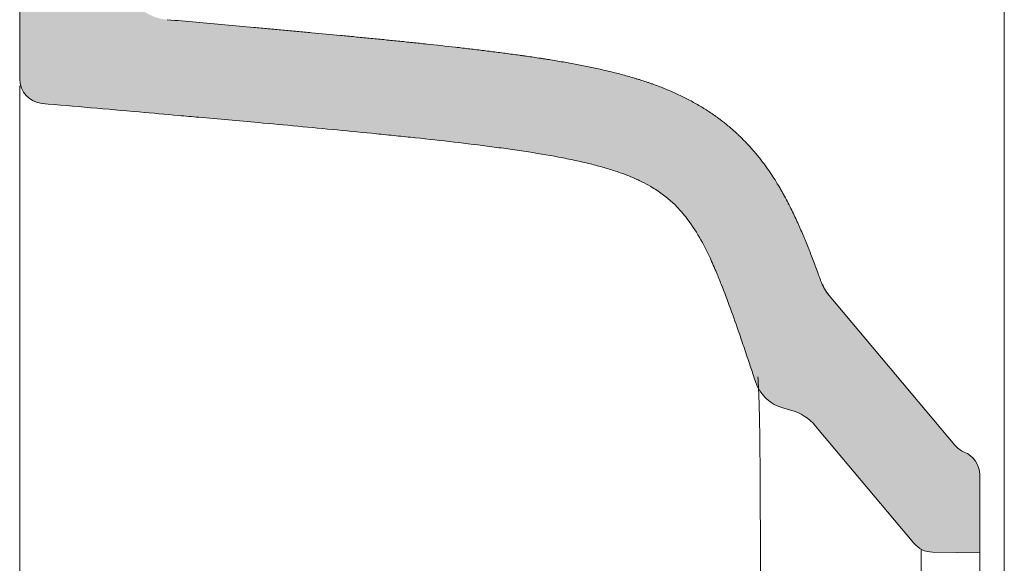
# Model space of a CAD drawing. Units: millimetres. Extents: x -1986 to 193, y -3576 to -1417.
# Drawn here: x -650 to -530, y -1917 to -1851 of the extents above; entities that cross this region are included whole.
import ezdxf

# ---------------------------------------------------------------- set-up
doc = ezdxf.new("R2010")
doc.units = ezdxf.units.MM
doc.header["$LTSCALE"] = 3
doc.layers.get('0').update_dxf_attribs({"lineweight": 0})
doc.layers.add('Hatch', color=253, linetype='Continuous', lineweight=0)

msp = doc.modelspace()

# ---------------------------------------------------------------- hatches: boundary and pattern name
at = {"layer": 'Hatch', "ltscale": 0.2}
h = msp.add_hatch(color=256, dxfattribs=at)
h.dxf.hatch_style = 1
edge = h.paths.add_edge_path()
edge.add_line((-534.9651693595133, -1777.162215646922), (-534.9651693595106, -1767.234781724872))
edge.add_arc((-540.9651693595106, -1767.234781724871), 5.999999999999809, 359.9999999999827, 448.636072468396)
edge.add_line((-540.8223526918327, -1761.236481682406), (-574.5246763043797, -1760.434045405916))
edge.add_arc((-574.4651693595142, -1757.934753721555), 2.499999999999759, 212.3276946968931, 268.63607246840303, ccw=False)
edge.add_arc((-579.1126883234492, -1760.875938428414), 2.99999999999989, 32.32769469690827, 90)
edge.add_line((-579.1126883234492, -1757.875938428414), (-646.9651693595142, -1757.875938428414))
edge.add_arc((-646.9651693595142, -1760.875938428414), 3, 90, 180)
edge.add_line((-649.9651693595142, -1760.875938428414), (-649.9651693595142, -1858.12698886787))
edge.add_arc((-646.9651693595142, -1858.12698886787), 3.000000000000221, 180, 265.000475475286)
edge.add_spline(control_points=[(-647.2266117911122, -1861.115575131466), (-643.2870393879375, -1861.460210118593), (-637.7315906582071, -1861.945903303197), (-631.3756174518448, -1862.507091660708), (-626.5343284965011, -1862.937269879415), (-621.6985217419124, -1863.371209272657), (-616.0706081422386, -1863.886567241215), (-611.261187913281, -1864.339118103148), (-607.2707878559077, -1864.72745805694), (-604.0951071251357, -1865.04861530108), (-600.933629806771, -1865.378601376987), (-597.0143555354362, -1865.812128943821), (-593.1697446779572, -1866.281611643405), (-590.1671667613073, -1866.690338929123), (-587.2233313295974, -1867.123684537572), (-584.4094495633863, -1867.605442679714), (-581.8110115646332, -1868.144217631948), (-579.9910689966737, -1868.576716744131), (-578.3055948950268, -1869.042229339329), (-576.5056662400193, -1869.627253521711), (-575.148699632874, -1870.171217215408), (-573.9489778237903, -1870.73962637326), (-572.8589495754159, -1871.326371712713), (-571.6127528273055, -1872.14954805065), (-570.6239812830381, -1872.962438591848), (-569.9113883461314, -1873.650684755871), (-569.4641222081509, -1874.128509540457), (-568.9853535755019, -1874.681683609874), (-568.0842820844764, -1875.822763658581), (-566.8993222351992, -1877.718845367502), (-565.9043148020273, -1879.746217562847), (-565.304052947321, -1881.109372236287), (-564.9109279199756, -1882.034567434043), (-564.2682703339588, -1883.614691650485), (-563.336012732244, -1886.093141480343), (-562.3709685753411, -1888.828144922337), (-561.5478026750197, -1891.246814301911), (-560.8994337968352, -1893.182568855163), (-560.4856410615239, -1894.433850220813), (-560.3037010074431, -1894.986695259759)], knot_values=[0, 0, 0, 0, 0.08059014360727534, 0.1136777923882453, 0.1302216167787302, 0.179853089950185, 0.2129407387311549, 0.2460283875121247, 0.2791160362930947, 0.2956598606835796, 0.3122036850740645, 0.3452913338550344, 0.3783789826360042, 0.3949228070264893, 0.4114666314169741, 0.4445542801979441, 0.461098104588429, 0.4776419289789139, 0.4941857533693989, 0.5107295777598839, 0.5355453143456113, 0.5438172265408537, 0.5603610509313386, 0.5851767875170661, 0.6099925241027935, 0.6224003923956571, 0.6348082606885209, 0.6430801728837634, 0.6596239972742484, 0.7092554704457031, 0.7588869436171579, 0.7754307680076429, 0.7837026802028854, 0.8085184167886128, 0.8581498899600676, 0.9077813631315225, 0.9408690119124923, 0.9739566606934622, 1, 1, 1, 1], degree=3, periodic=0)
edge.add_arc((-555.5542840927437, -1893.423672876569), 4.999999999999959, 198.7338537721094, 254.9999999999297)
edge.add_line((-556.8483793182622, -1898.253302008013), (-556.0085217476117, -1898.478341165826))
edge.add_arc((-557.561436018229, -1904.27389612356), 5.999999999999987, 39.99999999999028, 74.99999999997812, ccw=False)
edge.add_line((-552.9651693595142, -1900.417170465441), (-540.9770025993985, -1914.70411127042))
edge.add_arc((-538.678869270042, -1912.775748441361), 2.999999999999423, 219.9999999999982, 269.0000000000068)
edge.add_line((-538.7312264893535, -1915.77529152683), (-532.9651693595142, -1915.875938428414))
edge.add_line((-532.9651693595142, -1915.875938428414), (-532.9651693595106, -1906.361461589394))
edge.add_arc((-535.9651693595106, -1906.361461589396), 2.99999999999991, 3.474013860073217e-11, 67.99032466048384)
edge.add_arc((-533.7165904091407, -1900.798738092408), 2.999999999999166, 220.0000000000094, 247.99032466047402, ccw=False)
edge.add_line((-536.0147237384963, -1902.727100921467), (-551.3873250465758, -1884.406748085044))
edge.add_spline(control_points=[(-552.1375969828978, -1883.130389191764), (-552.1286941529388, -1883.152793079041), (-552.0994487722483, -1883.219954556841), (-552.0102567211643, -1883.417317013119), (-551.8096717897779, -1883.796186728589), (-551.597136118834, -1884.153780876321), (-551.4301627617087, -1884.353632924541), (-551.4007445162852, -1884.387706581035)], knot_values=[0, 0, 0, 0, 0.1388443901946377, 0.3136914957233231, 0.5724369152023983, 0.9266548942630942, 1, 1, 1, 1], degree=3, periodic=0)
edge.add_spline(control_points=[(-551.3023682612502, -1884.507995639172), (-551.5285821548559, -1884.238404418772), (-551.731012364201, -1883.948863647508), (-552.0820665356214, -1883.338806620807), (-552.2306848966355, -1883.018300098797), (-552.3501043314636, -1882.68725455758)], knot_values=[0, 0, 0, 0, 0.4999999999999998, 0.4999999999999998, 1, 1, 1, 1], degree=3, periodic=0)
edge.add_spline(control_points=[(-552.3501043314636, -1882.687254557576), (-552.397408215943, -1882.556122300402), (-552.4448752314702, -1882.425018505882), (-552.5401424096699, -1882.162895843759), (-552.5879448224359, -1882.031867840125), (-552.732100948967, -1881.638336585304), (-552.8291301568452, -1881.375591646462), (-553.1232684894194, -1880.586515615346), (-553.3234167193432, -1880.059353194215), (-553.5797452684665, -1879.39997264799), (-553.6313190453975, -1879.268074392338), (-553.735113406211, -1879.004254489552), (-553.7873198803854, -1878.87236685279), (-553.9451188860976, -1878.476305721656), (-554.105235704551, -1878.079560989817), (-554.2692703476123, -1877.681921896802), (-554.3795511745984, -1877.416642831392), (-554.4351338089537, -1877.283956086464), (-554.6035178063457, -1876.885246340888), (-554.7752113794404, -1876.485161676836), (-554.9822041372672, -1876.015854055172), (-555.0724432614616, -1875.814171651212), (-555.1329527245207, -1875.679594214184), (-555.1633691203051, -1875.612273261807), (-555.3165561550186, -1875.274918335902), (-555.4426356934046, -1875.002655864349), (-555.8329612613989, -1874.179004597602), (-556.1093050105728, -1873.620674756618), (-556.553975175425, -1872.771717666242), (-556.7072228019888, -1872.486840501647), (-556.9056500362485, -1872.128773847799), (-556.9457126842199, -1872.056999621561), (-557.0267817783451, -1871.912849737736), (-557.1497284796087, -1871.695854813887), (-557.2768221874785, -1871.476626804849), (-557.5368526729426, -1871.035423973685), (-557.7179994169628, -1870.73761661902), (-558.0975207985421, -1870.136112284513), (-558.2958982248738, -1869.832414857433), (-558.711419604645, -1869.22090000046), (-558.928566619029, -1868.913082985707), (-559.2693687366727, -1868.449833646119), (-559.3854837246499, -1868.295165675762), (-559.6226227930301, -1867.985931469059), (-559.7436801599715, -1867.831318658134), (-560.1145337760272, -1867.367851269116), (-560.3720227405784, -1867.059355706989), (-560.7743732022345, -1866.598937726511), (-560.9111080932771, -1866.445920777272), (-561.1907688273122, -1866.140194122273), (-561.3336256552711, -1865.987569097372), (-561.6255379680069, -1865.683153554602), (-561.7745173505782, -1865.53143414934), (-562.0794577438492, -1865.228573784018), (-562.3132885773075, -1865.001991247243), (-562.5545827424712, -1864.777075448522), (-562.7170677621425, -1864.627590470097), (-562.7990929950165, -1864.553105604134), (-563.0470679210766, -1864.330878189173), (-563.215060842881, -1864.18423305038), (-563.7264459361459, -1863.749557516306), (-564.077238952751, -1863.466843436608), (-564.5258919135294, -1863.123988574659), (-564.616130943351, -1863.055940173385), (-564.7975745426984, -1862.920913567498), (-564.8886796663091, -1862.854003966565), (-565.1649404503141, -1862.653794515486), (-565.3526152636832, -1862.521347094783), (-565.9257070649101, -1862.127919685548), (-566.3211871594312, -1861.870898751972), (-567.1365873057175, -1861.370855671595), (-567.5565235754575, -1861.127818806851), (-568.4184601530969, -1860.657953755589), (-568.8604266169668, -1860.43112756237), (-569.5387572067875, -1860.103599435352), (-569.7674427862321, -1859.996529665733), (-570.2298749906249, -1859.786589189415), (-570.462695819434, -1859.684134867116), (-571.166299497344, -1859.383739503818), (-571.6422867377833, -1859.192711868805), (-572.3680437609719, -1858.918242396078), (-572.6119210935531, -1858.828773582672), (-572.9808132524404, -1858.697448037296), (-573.1042679398588, -1858.654161971725), (-573.3517943932156, -1858.568667064684), (-573.4759193059244, -1858.526438933463), (-573.8494195393605, -1858.401253042052), (-574.2251719845981, -1858.279061886308), (-574.60452262932, -1858.161050849511), (-574.8582440720629, -1858.083276606046), (-574.9855709809117, -1858.044822874411), (-575.623619157107, -1857.854935465738), (-576.1377920868608, -1857.710832353297), (-576.9158724414074, -1857.50430237606), (-577.1764078981678, -1857.43705985541), (-577.6996371277992, -1857.30557781824), (-578.2250394321882, -1857.177091343849), (-578.7551185056464, -1857.054035807495), (-579.2876815610862, -1856.933445422464), (-579.5551974327673, -1856.874382355906), (-580.3621599017633, -1856.70046497465), (-580.9058167093162, -1856.588926378879), (-581.7293863320583, -1856.427484593522), (-582.0051260676146, -1856.374678610734), (-582.5585139018904, -1856.271020428537), (-582.8362261521461, -1856.220155335534), (-583.6722214433166, -1856.070258203407), (-584.2333739047999, -1855.973918411099), (-585.0798253098101, -1855.834149890784), (-585.5042273667013, -1855.765453323796), (-585.9301697094843, -1855.698435619751), (-586.2144465654046, -1855.65411986577), (-586.3567399317317, -1855.632144372773), (-587.0682739791619, -1855.523236109465), (-587.6382547586682, -1855.439118564537), (-588.3505742574844, -1855.337024914909), (-588.492989102192, -1855.316764775479), (-588.7779617892293, -1855.276507923424), (-589.2058290216983, -1855.2164927608), (-589.6348721639979, -1855.157562630019), (-590.4943929030624, -1855.041083538262), (-591.069444763044, -1854.96526234584), (-592.2217194441282, -1854.817050575341), (-593.3762929940849, -1854.672233241244), (-594.5340440252212, -1854.533287639854), (-595.4029895965677, -1854.430950504023), (-595.6926717947599, -1854.397157351691), (-596.2725702673042, -1854.330099002579), (-596.5627927431115, -1854.296835639591), (-598.0151071004502, -1854.131791868561), (-599.1808112267199, -1854.003828117057), (-600.931915190652, -1853.816945402626), (-601.5159278264209, -1853.755509254982), (-602.6841440067938, -1853.634123517216), (-603.268334708805, -1853.574171258894), (-604.4371340781245, -1853.455479778561), (-605.0216413908302, -1853.396753429021), (-606.1909391822801, -1853.280323058251), (-607.3607272525105, -1853.164901983074), (-608.5311252040037, -1853.051247943252), (-609.7016410108763, -1852.938352575672), (-610.2868632311538, -1852.882289022918), (-612.0434072354647, -1852.714990384812), (-613.2154959824829, -1852.604683415463), (-614.974620733693, -1852.440799776095), (-615.5611628154975, -1852.386436695754), (-616.7342417541868, -1852.278198150599), (-617.907379308358, -1852.17043893), (-619.0804791740875, -1852.063489414349), (-620.2534823622145, -1851.956870538354), (-620.8400322427942, -1851.903715487338), (-622.6000415853186, -1851.744645730466), (-623.7737447023565, -1851.639137986299), (-626.1215406007241, -1851.428986711134), (-627.2955802631795, -1851.324344042293), (-629.6440533156374, -1851.11569993879), (-630.8184876130608, -1851.011704448899), (-631.9930453784682, -1850.907965366977)], knot_values=[0, 0, 0, 0, 0.007812499999999112, 0.007812499999999112, 0.01562499999999822, 0.01562499999999822, 0.03124999999999611, 0.03124999999999611, 0.06249999999999234, 0.06249999999999234, 0.07031249999999112, 0.07031249999999112, 0.0781249999999899, 0.0781249999999899, 0.09374999999998779, 0.1015624999999868, 0.1015624999999868, 0.1093749999999858, 0.1093749999999858, 0.1249999999999838, 0.1328124999999828, 0.1367187499999822, 0.1367187499999822, 0.1406249999999818, 0.1406249999999818, 0.1562499999999808, 0.1562499999999808, 0.1874999999999787, 0.1874999999999787, 0.2031249999999777, 0.2031249999999777, 0.2070312499999772, 0.2070312499999772, 0.2109374999999768, 0.2187499999999764, 0.2187499999999764, 0.2343749999999748, 0.2343749999999748, 0.2499999999999732, 0.2499999999999732, 0.2656249999999717, 0.2656249999999717, 0.2734374999999711, 0.2734374999999711, 0.2812499999999706, 0.2812499999999706, 0.2968749999999697, 0.2968749999999697, 0.3046874999999694, 0.3046874999999694, 0.312499999999969, 0.312499999999969, 0.3203124999999687, 0.3203124999999687, 0.3281249999999684, 0.3320312499999682, 0.3320312499999682, 0.3359374999999682, 0.3359374999999682, 0.3437499999999682, 0.3437499999999682, 0.3593749999999682, 0.3593749999999682, 0.3632812499999682, 0.3632812499999682, 0.3671874999999681, 0.3671874999999681, 0.3749999999999681, 0.3749999999999681, 0.390624999999968, 0.390624999999968, 0.4062499999999679, 0.4062499999999679, 0.4218749999999678, 0.4218749999999678, 0.4296874999999678, 0.4296874999999678, 0.4374999999999678, 0.4374999999999678, 0.4531249999999676, 0.4531249999999676, 0.4609374999999676, 0.4609374999999676, 0.4648437499999675, 0.4648437499999675, 0.4687499999999675, 0.4687499999999675, 0.4765624999999677, 0.4804687499999677, 0.4804687499999677, 0.4843749999999678, 0.4843749999999678, 0.4999999999999682, 0.4999999999999682, 0.5078124999999684, 0.5078124999999684, 0.5156249999999685, 0.5234374999999687, 0.5234374999999687, 0.531249999999969, 0.531249999999969, 0.5468749999999696, 0.5468749999999696, 0.55468749999997, 0.55468749999997, 0.5624999999999706, 0.5624999999999706, 0.5781249999999711, 0.5781249999999711, 0.5859374999999716, 0.5898437499999718, 0.5898437499999718, 0.593749999999972, 0.593749999999972, 0.6093749999999731, 0.6093749999999731, 0.6132812499999734, 0.6132812499999734, 0.6171874999999736, 0.6249999999999742, 0.6249999999999742, 0.6406249999999756, 0.6406249999999756, 0.6562499999999769, 0.6718749999999782, 0.6718749999999782, 0.6796874999999787, 0.6796874999999787, 0.6874999999999792, 0.6874999999999792, 0.7187499999999811, 0.7187499999999811, 0.7343749999999821, 0.7343749999999821, 0.7499999999999831, 0.7499999999999831, 0.765624999999984, 0.765624999999984, 0.7812499999999849, 0.7968749999999858, 0.7968749999999858, 0.8124999999999868, 0.8124999999999868, 0.8437499999999887, 0.8437499999999887, 0.8593749999999898, 0.8593749999999898, 0.8749999999999909, 0.8906249999999921, 0.8906249999999921, 0.9062499999999932, 0.9062499999999932, 0.9374999999999954, 0.9374999999999954, 0.9687499999999978, 0.9687499999999978, 1, 1, 1, 1], degree=3, periodic=0)
edge.add_arc((-631.4651693595151, -1844.931231567599), 5.999999999999851, 180, 264.9526295648719, ccw=False)
edge.add_line((-637.4651693595151, -1844.931231567599), (-637.4651693595133, -1839.768035522949))
edge.add_arc((-637.4651693595133, -1836.768035522949), 3, 180, 270, ccw=False)
edge.add_line((-640.4651693595133, -1836.768035522949), (-645.9651693595133, -1836.768035522949))
edge.add_line((-645.9651693595133, -1836.768035522949), (-645.9651693595133, -1835.268035522956))
edge.add_line((-645.9651693595133, -1835.268035522956), (-640.4651693595133, -1835.268035522956))
edge.add_line((-640.4651693595133, -1835.268035522956), (-640.4651693595133, -1803.268035522952))
edge.add_line((-640.4651693595133, -1803.268035522952), (-645.9651693595133, -1803.268035522952))
edge.add_line((-645.9651693595133, -1803.268035522952), (-645.9651693595133, -1801.768035522949))
edge.add_line((-645.9651693595133, -1801.768035522949), (-640.4651693595133, -1801.768035522949))
edge.add_arc((-637.4651693595133, -1801.768035522949), 3, 90, 180, ccw=False)
edge.add_line((-637.4651693595133, -1798.768035522949), (-637.4651693595133, -1793.602747550543))
edge.add_arc((-631.4651693595133, -1793.602747550543), 6.00000000000011, 92.79999999999342, 180, ccw=False)
edge.add_line((-631.7582679782863, -1787.609910726494), (-540.6720707407403, -1783.155052470968))
edge.add_arc((-540.9651693595133, -1777.162215646919), 6.000000000000111, 272.7999999999934, 359.999999999974)
h.paths.add_polyline_path([(-632.2223407913443, -1778.12125242175, 0.09091112715213331), (-637.6651693595113, -1779.396762896179, -0.54057493862639), (-640.4651693595115, -1777.563732618196), (-640.4651693595106, -1769.375938428414, -0.4142135623730626), (-638.4651693595106, -1767.375938428414), (-582.5335826176179, -1767.375938428414, -0.1547715018105327), (-581.3809521521744, -1767.741483470291, 0.1486832235129509), (-574.750802694869, -1769.931353806485), (-546.073017297038, -1770.61415822072, -0.9643074325609933), (-546.0317635900246, -1773.905829931419)], flags=16)

# ---------------------------------------------------------------- linework, layer by layer
at = {"ltscale": 0.5}
for p, q in [((-649.9651693595106, -1858.12698886787, -4.624006977100295e-09), (-649.9651693595106, -1760.875938428414, -4.624006977100295e-09)), ((-551.3023682612502, -1884.507995639172, -4.624006977100295e-09), (-536.0147237384945, -1902.727100921465, -4.624006977100295e-09)), ((-556.0085217476144, -1898.478341165825, -4.624006977100295e-09), (-556.8483793182595, -1898.253302008013, -4.624006977100295e-09)), ((-540.977002599403, -1914.704111270426, -4.624006977100295e-09), (-552.9651693595142, -1900.417170465441, -4.624006977100295e-09)), ((-532.9651693595142, -1906.361461589394, -4.624006977100295e-09), (-532.9651693595142, -1915.875938428414, -4.624006977100295e-09)), ((-532.9651693595142, -1915.875938428414, -4.624006977100295e-09), (-538.731226489358, -1915.775291526833, -4.624006977100295e-09))]:
    msp.add_line(p, q, dxfattribs=at)
for p, q in [((-529.9651693595106, -1760.875938428414, -4.624006977100295e-09), (-529.9651693595106, -2089.488314136969, -4.624006977100295e-09)), ((-540.0981970280181, -1915.418759738247, -4.624006977100295e-09), (-540.0981970280181, -1960.333117118574, -4.624006977100295e-09)), ((-532.9651693595142, -1915.875938428414, -4.624006977100295e-09), (-532.9651693595142, -1959.87593842841, -4.624006977100295e-09))]:
    msp.add_line(p, q)
for centre, radius, start, end in [((-646.9651693595142, -1858.12698886787, -4.624006977100295e-09), 3, 180, 265.000475390022), ((-555.5542840927437, -1893.423672876569, -4.624006977100295e-09), 5, 198.2162586506229, 255.0000000000055), ((-557.561436018229, -1904.27389612356, -4.624006977100295e-09), 6.000000000000001, 40.00000000001839, 75.00000000000554), ((-533.7165904091407, -1900.798738092407, -4.624006977100295e-09), 3, 220.0000000000184, 247.990324660447), ((-535.9651693595106, -1906.361461589394, -4.624006977100295e-09), 3, 0, 67.99032466044699), ((-538.678869270042, -1912.775748441361, -4.624006977100295e-09), 3, 220.0000000000184, 268.9999999999721)]:
    msp.add_arc(centre, radius, start, end, dxfattribs=at)
for points, knots in [([(-631.9930453784682, -1850.907965366977, -4.624006977100295e-09), (-630.8184876130608, -1851.011704448899, -4.624006977100295e-09), (-629.6440533156374, -1851.11569993879, -4.624006977100295e-09), (-627.2955802631795, -1851.324344042293, -4.624006977100295e-09), (-626.1215406007241, -1851.428986711134, -4.624006977100295e-09), (-623.7737447023565, -1851.639137986299, -4.624006977100295e-09), (-622.6000415853186, -1851.744645730466, -4.624006977100295e-09), (-620.8400322427942, -1851.903715487338, -4.624006977100295e-09), (-620.2534823622145, -1851.956870538354, -4.624006977100295e-09), (-619.0804791740875, -1852.063489414349, -4.624006977100295e-09), (-617.907379308358, -1852.17043893, -4.624006977100295e-09), (-616.7342417541868, -1852.278198150599, -4.624006977100295e-09), (-615.5611628154975, -1852.386436695754, -4.624006977100295e-09), (-614.974620733693, -1852.440799776095, -4.624006977100295e-09), (-613.2154959824829, -1852.604683415463, -4.624006977100295e-09), (-612.0434072354647, -1852.714990384812, -4.624006977100295e-09), (-610.2868632311538, -1852.882289022918, -4.624006977100295e-09), (-609.7016410108763, -1852.938352575672, -4.624006977100295e-09), (-608.5311252040037, -1853.051247943252, -4.624006977100295e-09), (-607.3607272525105, -1853.164901983074, -4.624006977100295e-09), (-606.1909391822801, -1853.280323058251, -4.624006977100295e-09), (-605.0216413908302, -1853.396753429021, -4.624006977100295e-09), (-604.4371340781245, -1853.455479778561, -4.624006977100295e-09), (-603.268334708805, -1853.574171258894, -4.624006977100295e-09), (-602.6841440067938, -1853.634123517216, -4.624006977100295e-09), (-601.5159278264209, -1853.755509254982, -4.624006977100295e-09), (-600.931915190652, -1853.816945402626, -4.624006977100295e-09), (-599.1808112267199, -1854.003828117057, -4.624006977100295e-09), (-598.0151071004502, -1854.131791868561, -4.624006977100295e-09), (-596.5627927431115, -1854.296835639591, -4.624006977100295e-09), (-596.2725702673042, -1854.330099002579, -4.624006977100295e-09), (-595.6926717947599, -1854.397157351691, -4.624006977100295e-09), (-595.4029895965677, -1854.430950504023, -4.624006977100295e-09), (-594.5340440252212, -1854.533287639854, -4.624006977100295e-09), (-593.3762929940849, -1854.672233241244, -4.624006977100295e-09), (-592.2217194441282, -1854.817050575341, -4.624006977100295e-09), (-591.069444763044, -1854.96526234584, -4.624006977100295e-09), (-590.4943929030624, -1855.041083538262, -4.624006977100295e-09), (-589.6348721639979, -1855.157562630019, -4.624006977100295e-09), (-589.2058290216983, -1855.2164927608, -4.624006977100295e-09), (-588.7779617892293, -1855.276507923424, -4.624006977100295e-09), (-588.492989102192, -1855.316764775479, -4.624006977100295e-09), (-588.3505742574844, -1855.337024914909, -4.624006977100295e-09), (-587.6382547586682, -1855.439118564537, -4.624006977100295e-09), (-587.0682739791619, -1855.523236109465, -4.624006977100295e-09), (-586.3567399317317, -1855.632144372773, -4.624006977100295e-09), (-586.2144465654046, -1855.65411986577, -4.624006977100295e-09), (-585.9301697094843, -1855.698435619751, -4.624006977100295e-09), (-585.5042273667013, -1855.765453323796, -4.624006977100295e-09), (-585.0798253098101, -1855.834149890784, -4.624006977100295e-09), (-584.2333739047999, -1855.973918411099, -4.624006977100295e-09), (-583.6722214433166, -1856.070258203407, -4.624006977100295e-09), (-582.8362261521461, -1856.220155335534, -4.624006977100295e-09), (-582.5585139018904, -1856.271020428537, -4.624006977100295e-09), (-582.0051260676146, -1856.374678610734, -4.624006977100295e-09), (-581.7293863320583, -1856.427484593522, -4.624006977100295e-09), (-580.9058167093162, -1856.588926378879, -4.624006977100295e-09), (-580.3621599017633, -1856.70046497465, -4.624006977100295e-09), (-579.5551974327673, -1856.874382355906, -4.624006977100295e-09), (-579.2876815610862, -1856.933445422464, -4.624006977100295e-09), (-578.7551185056464, -1857.054035807495, -4.624006977100295e-09), (-578.2250394321882, -1857.177091343849, -4.624006977100295e-09), (-577.6996371277992, -1857.30557781824, -4.624006977100295e-09), (-577.1764078981678, -1857.43705985541, -4.624006977100295e-09), (-576.9158724414074, -1857.50430237606, -4.624006977100295e-09), (-576.1377920868608, -1857.710832353297, -4.624006977100295e-09), (-575.623619157107, -1857.854935465738, -4.624006977100295e-09), (-574.9855709809117, -1858.044822874411, -4.624006977100295e-09), (-574.8582440720629, -1858.083276606046, -4.624006977100295e-09), (-574.60452262932, -1858.161050849511, -4.624006977100295e-09), (-574.2251719845981, -1858.279061886308, -4.624006977100295e-09), (-573.8494195393605, -1858.401253042052, -4.624006977100295e-09), (-573.4759193059244, -1858.526438933463, -4.624006977100295e-09), (-573.3517943932156, -1858.568667064684, -4.624006977100295e-09), (-573.1042679398588, -1858.654161971725, -4.624006977100295e-09), (-572.9808132524404, -1858.697448037296, -4.624006977100295e-09), (-572.6119210935531, -1858.828773582672, -4.624006977100295e-09), (-572.3680437609719, -1858.918242396078, -4.624006977100295e-09), (-571.6422867377833, -1859.192711868805, -4.624006977100295e-09), (-571.166299497344, -1859.383739503818, -4.624006977100295e-09), (-570.462695819434, -1859.684134867116, -4.624006977100295e-09), (-570.2298749906249, -1859.786589189415, -4.624006977100295e-09), (-569.7674427862321, -1859.996529665733, -4.624006977100295e-09), (-569.5387572067875, -1860.103599435352, -4.624006977100295e-09), (-568.8604266169668, -1860.43112756237, -4.624006977100295e-09), (-568.4184601530969, -1860.657953755589, -4.624006977100295e-09), (-567.5565235754575, -1861.127818806851, -4.624006977100295e-09), (-567.1365873057175, -1861.370855671595, -4.624006977100295e-09), (-566.3211871594312, -1861.870898751972, -4.624006977100295e-09), (-565.9257070649101, -1862.127919685548, -4.624006977100295e-09), (-565.3526152636832, -1862.521347094783, -4.624006977100295e-09), (-565.1649404503141, -1862.653794515486, -4.624006977100295e-09), (-564.8886796663091, -1862.854003966565, -4.624006977100295e-09), (-564.7975745426984, -1862.920913567498, -4.624006977100295e-09), (-564.616130943351, -1863.055940173385, -4.624006977100295e-09), (-564.5258919135294, -1863.123988574659, -4.624006977100295e-09), (-564.077238952751, -1863.466843436608, -4.624006977100295e-09), (-563.7264459361459, -1863.749557516306, -4.624006977100295e-09), (-563.215060842881, -1864.18423305038, -4.624006977100295e-09), (-563.0470679210766, -1864.330878189173, -4.624006977100295e-09), (-562.7990929950165, -1864.553105604134, -4.624006977100295e-09), (-562.7170677621425, -1864.627590470097, -4.624006977100295e-09), (-562.5545827424712, -1864.777075448522, -4.624006977100295e-09), (-562.3132885773075, -1865.001991247243, -4.624006977100295e-09), (-562.0794577438492, -1865.228573784018, -4.624006977100295e-09), (-561.7745173505782, -1865.53143414934, -4.624006977100295e-09), (-561.6255379680069, -1865.683153554602, -4.624006977100295e-09), (-561.3336256552711, -1865.987569097372, -4.624006977100295e-09), (-561.1907688273122, -1866.140194122273, -4.624006977100295e-09), (-560.9111080932771, -1866.445920777272, -4.624006977100295e-09), (-560.7743732022345, -1866.598937726511, -4.624006977100295e-09), (-560.3720227405784, -1867.059355706989, -4.624006977100295e-09), (-560.1145337760272, -1867.367851269116, -4.624006977100295e-09), (-559.7436801599715, -1867.831318658134, -4.624006977100295e-09), (-559.6226227930301, -1867.985931469059, -4.624006977100295e-09), (-559.3854837246499, -1868.295165675762, -4.624006977100295e-09), (-559.2693687366727, -1868.449833646119, -4.624006977100295e-09), (-558.928566619029, -1868.913082985707, -4.624006977100295e-09), (-558.711419604645, -1869.22090000046, -4.624006977100295e-09), (-558.2958982248738, -1869.832414857433, -4.624006977100295e-09), (-558.0975207985421, -1870.136112284513, -4.624006977100295e-09), (-557.7179994169628, -1870.73761661902, -4.624006977100295e-09), (-557.5368526729426, -1871.035423973685, -4.624006977100295e-09), (-557.2768221874785, -1871.476626804849, -4.624006977100295e-09), (-557.1497284796087, -1871.695854813887, -4.624006977100295e-09), (-557.0267817783451, -1871.912849737736, -4.624006977100295e-09), (-556.9457126842199, -1872.056999621561, -4.624006977100295e-09), (-556.9056500362485, -1872.128773847799, -4.624006977100295e-09), (-556.7072228019888, -1872.486840501647, -4.624006977100295e-09), (-556.553975175425, -1872.771717666242, -4.624006977100295e-09), (-556.1093050105728, -1873.620674756618, -4.624006977100295e-09), (-555.8329612613989, -1874.179004597602, -4.624006977100295e-09), (-555.4426356934046, -1875.002655864349, -4.624006977100295e-09), (-555.3165561550186, -1875.274918335902, -4.624006977100295e-09), (-555.1633691203051, -1875.612273261807, -4.624006977100295e-09), (-555.1329527245207, -1875.679594214184, -4.624006977100295e-09), (-555.0724432614616, -1875.814171651212, -4.624006977100295e-09), (-554.9822041372672, -1876.015854055172, -4.624006977100295e-09), (-554.7752113794404, -1876.485161676836, -4.624006977100295e-09), (-554.6035178063457, -1876.885246340888, -4.624006977100295e-09), (-554.4351338089537, -1877.283956086464, -4.624006977100295e-09), (-554.3795511745984, -1877.416642831392, -4.624006977100295e-09), (-554.2692703476123, -1877.681921896802, -4.624006977100295e-09), (-554.105235704551, -1878.079560989817, -4.624006977100295e-09), (-553.9451188860976, -1878.476305721656, -4.624006977100295e-09), (-553.7873198803854, -1878.87236685279, -4.624006977100295e-09), (-553.735113406211, -1879.004254489552, -4.624006977100295e-09), (-553.6313190453975, -1879.268074392338, -4.624006977100295e-09), (-553.5797452684665, -1879.39997264799, -4.624006977100295e-09), (-553.3234167193432, -1880.059353194215, -4.624006977100295e-09), (-553.1232684894194, -1880.586515615346, -4.624006977100295e-09), (-552.8291301568452, -1881.375591646462, -4.624006977100295e-09), (-552.732100948967, -1881.638336585304, -4.624006977100295e-09), (-552.5879448224359, -1882.031867840125, -4.624006977100295e-09), (-552.5401424096699, -1882.162895843759, -4.624006977100295e-09), (-552.4448752314702, -1882.425018505882, -4.624006977100295e-09), (-552.397408215943, -1882.556122300402, -4.624006977100295e-09), (-552.3501043314636, -1882.687254557576, -4.624006977100295e-09)], [0, 0, 0, 0, 0.03125000000000226, 0.03125000000000226, 0.06250000000000452, 0.06250000000000452, 0.09375000000000679, 0.09375000000000679, 0.1093750000000079, 0.1093750000000079, 0.125000000000009, 0.1406250000000102, 0.1406250000000102, 0.1562500000000113, 0.1562500000000113, 0.1875000000000132, 0.1875000000000132, 0.2031250000000142, 0.2031250000000142, 0.2187500000000151, 0.234375000000016, 0.234375000000016, 0.2500000000000169, 0.2500000000000169, 0.2656250000000179, 0.2656250000000179, 0.2812500000000189, 0.2812500000000189, 0.3125000000000208, 0.3125000000000208, 0.3203125000000213, 0.3203125000000213, 0.3281250000000218, 0.3281250000000218, 0.3437500000000231, 0.3593750000000244, 0.3593750000000244, 0.3750000000000257, 0.3750000000000257, 0.3828125000000264, 0.3867187500000266, 0.3867187500000266, 0.3906250000000269, 0.3906250000000269, 0.406250000000028, 0.406250000000028, 0.4101562500000282, 0.4101562500000282, 0.4140625000000284, 0.4218750000000288, 0.4218750000000288, 0.4375000000000294, 0.4375000000000294, 0.4453125000000299, 0.4453125000000299, 0.4531250000000304, 0.4531250000000304, 0.468750000000031, 0.468750000000031, 0.4765625000000313, 0.4765625000000313, 0.4843750000000315, 0.4921875000000316, 0.4921875000000316, 0.5000000000000318, 0.5000000000000318, 0.5156250000000322, 0.5156250000000322, 0.5195312500000323, 0.5195312500000323, 0.5234375000000323, 0.5312500000000325, 0.5312500000000325, 0.5351562500000325, 0.5351562500000325, 0.5390625000000324, 0.5390625000000324, 0.5468750000000324, 0.5468750000000324, 0.5625000000000322, 0.5625000000000322, 0.5703125000000322, 0.5703125000000322, 0.5781250000000322, 0.5781250000000322, 0.5937500000000321, 0.5937500000000321, 0.609375000000032, 0.609375000000032, 0.6250000000000319, 0.6250000000000319, 0.6328125000000319, 0.6328125000000319, 0.6367187500000318, 0.6367187500000318, 0.6406250000000318, 0.6406250000000318, 0.6562500000000318, 0.6562500000000318, 0.6640625000000318, 0.6640625000000318, 0.6679687500000318, 0.6679687500000318, 0.6718750000000316, 0.6796875000000313, 0.6796875000000313, 0.687500000000031, 0.687500000000031, 0.6953125000000306, 0.6953125000000306, 0.7031250000000303, 0.7031250000000303, 0.7187500000000294, 0.7187500000000294, 0.7265625000000289, 0.7265625000000289, 0.7343750000000283, 0.7343750000000283, 0.7500000000000268, 0.7500000000000268, 0.7656250000000252, 0.7656250000000252, 0.7812500000000236, 0.7812500000000236, 0.7890625000000232, 0.7929687500000228, 0.7929687500000228, 0.7968750000000223, 0.7968750000000223, 0.8125000000000213, 0.8125000000000213, 0.8437500000000192, 0.8437500000000192, 0.8593750000000182, 0.8593750000000182, 0.8632812500000178, 0.8632812500000178, 0.8671875000000172, 0.8750000000000162, 0.8906250000000142, 0.8906250000000142, 0.8984375000000132, 0.8984375000000132, 0.9062500000000122, 0.9218750000000101, 0.9218750000000101, 0.9296875000000089, 0.9296875000000089, 0.9375000000000077, 0.9375000000000077, 0.9687500000000039, 0.9687500000000039, 0.9843750000000018, 0.9843750000000018, 0.9921875000000009, 0.9921875000000009, 1, 1, 1, 1]), ([(-560.3037010074431, -1894.986695259759, -4.624006977100295e-09), (-560.4856410615239, -1894.433850220813, -4.624006977100295e-09), (-560.8994337968352, -1893.182568855163, -4.624006977100295e-09), (-561.5478026750197, -1891.246814301911, -4.624006977100295e-09), (-562.3709685753411, -1888.828144922337, -4.624006977100295e-09), (-563.336012732244, -1886.093141480343, -4.624006977100295e-09), (-564.2682703339588, -1883.614691650485, -4.624006977100295e-09), (-564.9109279199756, -1882.034567434043, -4.624006977100295e-09), (-565.304052947321, -1881.109372236287, -4.624006977100295e-09), (-565.9043148020273, -1879.746217562847, -4.624006977100295e-09), (-566.8993222351992, -1877.718845367502, -4.624006977100295e-09), (-568.0842820844764, -1875.822763658581, -4.624006977100295e-09), (-568.9853535755019, -1874.681683609874, -4.624006977100295e-09), (-569.4641222081509, -1874.128509540457, -4.624006977100295e-09), (-569.9113883461314, -1873.650684755871, -4.624006977100295e-09), (-570.6239812830381, -1872.962438591848, -4.624006977100295e-09), (-571.6127528273055, -1872.14954805065, -4.624006977100295e-09), (-572.8589495754159, -1871.326371712713, -4.624006977100295e-09), (-573.9489778237903, -1870.73962637326, -4.624006977100295e-09), (-575.148699632874, -1870.171217215408, -4.624006977100295e-09), (-576.5056662400193, -1869.627253521711, -4.624006977100295e-09), (-578.3055948950268, -1869.042229339329, -4.624006977100295e-09), (-579.9910689966737, -1868.576716744131, -4.624006977100295e-09), (-581.8110115646332, -1868.144217631948, -4.624006977100295e-09), (-584.4094495633863, -1867.605442679714, -4.624006977100295e-09), (-587.2233313295974, -1867.123684537572, -4.624006977100295e-09), (-590.1671667613073, -1866.690338929123, -4.624006977100295e-09), (-593.1697446779572, -1866.281611643405, -4.624006977100295e-09), (-597.0143555354362, -1865.812128943821, -4.624006977100295e-09), (-600.933629806771, -1865.378601376987, -4.624006977100295e-09), (-604.0951071251357, -1865.04861530108, -4.624006977100295e-09), (-607.2707878559077, -1864.72745805694, -4.624006977100295e-09), (-611.261187913281, -1864.339118103148, -4.624006977100295e-09), (-616.0706081422386, -1863.886567241215, -4.624006977100295e-09), (-621.6985217419124, -1863.371209272657, -4.624006977100295e-09), (-626.5343284965011, -1862.937269879415, -4.624006977100295e-09), (-631.3756174518448, -1862.507091660708, -4.624006977100295e-09), (-637.7315906582071, -1861.945903303197, -4.624006977100295e-09), (-643.2870393879375, -1861.460210118593, -4.624006977100295e-09), (-647.2266117911122, -1861.115575131466, -4.624006977100295e-09)], [0, 0, 0, 0, 0.0260433393065378, 0.05913098808750768, 0.09221863686847757, 0.1418501100399324, 0.1914815832113872, 0.2162973197971146, 0.2245692319923571, 0.241113056382842, 0.2907445295542969, 0.3403760027257517, 0.3569198271162367, 0.3651917393114791, 0.3775996076043428, 0.3900074758972065, 0.4148232124829339, 0.4396389490686614, 0.4561827734591463, 0.4644546856543887, 0.4892704222401161, 0.5058142466306011, 0.5223580710210861, 0.538901895411571, 0.5554457198020559, 0.5885333685830259, 0.6050771929735107, 0.6216210173639958, 0.6547086661449656, 0.6877963149259355, 0.7043401393164204, 0.7208839637069053, 0.7539716124878753, 0.7870592612688451, 0.820146910049815, 0.8697783832212698, 0.8863222076117547, 0.9194098563927247, 1, 1, 1, 1]), ([(-552.3501043314636, -1882.68725455758, -4.624006977100295e-09), (-552.2306848966355, -1883.018300098797, -4.624006977100295e-09), (-552.0820665356214, -1883.338806620807, -4.624006977100295e-09), (-551.731012364201, -1883.948863647508, -4.624006977100295e-09), (-551.5285821548559, -1884.238404418772, -4.624006977100295e-09), (-551.3023682612502, -1884.507995639172, -4.624006977100295e-09)], [0, 0, 0, 0, 0.5000000000000002, 0.5000000000000002, 1, 1, 1, 1]), ([(-551.4007445162852, -1884.387706581035, -4.624006977100295e-09), (-551.4301627617087, -1884.353632924541, -4.624006977100295e-09), (-551.597136118834, -1884.153780876321, -4.624006977100295e-09), (-551.8096717897779, -1883.796186728589, -4.624006977100295e-09), (-552.0102567211643, -1883.417317013119, -4.624006977100295e-09), (-552.0994487722483, -1883.219954556841, -4.624006977100295e-09), (-552.1286941529388, -1883.152793079041, -4.624006977100295e-09), (-552.1375969828978, -1883.130389191764, -4.624006977100295e-09)], [0, 0, 0, 0, 0.07334510573690574, 0.4275630847976017, 0.6863085042766769, 0.8611556098053623, 1, 1, 1, 1])]:
    msp.add_open_spline(points, degree=3, knots=knots, dxfattribs=at)
for points, knots in [([(-649.9651693595142, -1937.87593844467, -4.62400073140162e-09), (-649.9651693595142, -1927.775932554573, -4.62400073140162e-09), (-649.9651693595142, -1917.675926396928, -4.62400073140162e-09), (-649.9651693595142, -1902.525917991205, -4.62400073140162e-09), (-649.9651693595142, -1897.475915206461, -4.62400073140162e-09), (-649.9651693595142, -1891.163410815744, -4.62400073140162e-09), (-649.9651693595142, -1889.900910384767, -4.62400073140162e-09), (-649.9651693595142, -1888.322784686209, -4.62400073140162e-09), (-649.9651693595142, -1888.007159443415, -4.62400073140162e-09), (-649.9651693595142, -1887.375908399935, -4.62400073140162e-09), (-649.9651693595142, -1887.060282389134, -4.62400073140162e-09), (-649.9651693595142, -1886.429032359679, -4.62400073140162e-09), (-649.9651693595142, -1886.113408384374, -4.62400073140162e-09), (-649.9651693595142, -1885.48216572012, -4.62400073140162e-09), (-649.9651693595142, -1885.16654680265, -4.62400073140162e-09), (-649.9651693595142, -1883.588482466369, -4.62400073140162e-09), (-649.9651693595142, -1882.326127522861, -4.62400073140162e-09), (-649.9651693595142, -1880.433101572517, -4.62400073140162e-09), (-649.9651693595142, -1879.802176709384, -4.62400073140162e-09), (-649.9651693595142, -1878.855959102507, -4.62400073140162e-09), (-649.9651693595142, -1878.382892855999, -4.62400073140162e-09), (-649.9651693595142, -1877.909899311485, -4.62400073140162e-09), (-649.9651693595142, -1877.673415411459, -4.62400073140162e-09), (-649.9651693595142, -1877.594608517054, -4.62400073140162e-09), (-649.9651693595142, -1877.437231515577, -4.62400073140162e-09), (-649.9651693595142, -1877.358634627045, -4.62400073140162e-09), (-649.9651693595142, -1876.652106030338, -4.62400073140162e-09), (-649.9651693595142, -1876.030096841728, -4.62400073140162e-09), (-649.9651693595142, -1874.800104296551, -4.62400073140162e-09), (-649.9651693595142, -1874.192064514295, -4.62400073140162e-09), (-649.9651693595142, -1872.99129414244, -4.62400073140162e-09), (-649.9651693595142, -1872.398508375113, -4.62400073140162e-09), (-649.9651693595142, -1871.521343566564, -4.62400073140162e-09), (-649.9651693595142, -1871.230961227741, -4.62400073140162e-09), (-649.9651693595142, -1870.798508993211, -4.62400073140162e-09), (-649.9651693595142, -1870.654878723609, -4.62400073140162e-09), (-649.9651693595142, -1870.440230581999, -4.62400073140162e-09), (-649.9651693595142, -1870.368777551022, -4.62400073140162e-09), (-649.9651693595142, -1870.226310841851, -4.62400073140162e-09), (-649.9651693595142, -1869.587729514052, -4.62400073140162e-09), (-649.9651693595142, -1868.971885463779, -4.62400073140162e-09), (-649.9651693595142, -1867.911568684433, -4.62400073140162e-09), (-649.9651693595142, -1867.398662156097, -4.62400073140162e-09), (-649.9651693595142, -1866.407018851746, -4.62400073140162e-09), (-649.9651693595142, -1865.928324961888, -4.62400073140162e-09), (-649.9651693595142, -1865.236244772163, -4.62400073140162e-09), (-649.9651693595142, -1865.009879726726, -4.62400073140162e-09), (-649.9651693595142, -1864.676916726158, -4.62400073140162e-09), (-649.9651693595142, -1864.512082187345, -4.62400073140162e-09), (-649.9651693595142, -1864.349743027396, -4.62400073140162e-09), (-649.9651693595142, -1864.242074775152, -4.62400073140162e-09), (-649.9651693595142, -1864.188484114565, -4.62400073140162e-09), (-649.9651693595142, -1863.709600160469, -4.62400073140162e-09), (-649.9651693595142, -1863.30868573633, -4.62400073140162e-09), (-649.9651693595142, -1862.554739313676, -4.62400073140162e-09), (-649.9651693595142, -1862.201642995074, -4.62400073140162e-09), (-649.9651693595142, -1861.542443623027, -4.62400073140162e-09), (-649.9651693595142, -1861.236342385017, -4.62400073140162e-09), (-649.9651693595142, -1860.812961782372, -4.62400073140162e-09), (-649.9651693595142, -1860.677798353306, -4.62400073140162e-09), (-649.9651693595142, -1860.516188203684, -4.62400073140162e-09), (-649.9651693595142, -1860.484233542716, -4.62400073140162e-09), (-649.9651693595142, -1860.421056854439, -4.62400073140162e-09), (-649.9651693595142, -1860.389820158688, -4.62400073140162e-09), (-649.9651693595142, -1860.297412993436, -4.62400073140162e-09), (-649.9651693595142, -1860.237489465765, -4.62400073140162e-09), (-649.9651693595142, -1859.946065009633, -4.62400073140162e-09), (-649.9651693595142, -1859.739072050847, -4.62400073140162e-09), (-649.9651693595142, -1859.464621571899, -4.62400073140162e-09), (-649.9651693595142, -1859.379190810537, -4.62400073140162e-09), (-649.9651693595142, -1859.219811682996, -4.62400073140162e-09), (-649.9651693595142, -1859.145830382126, -4.62400073140162e-09), (-649.9651693595142, -1859.038099827801, -4.62400073140162e-09), (-649.9651693595142, -1859.000776750035, -4.62400073140162e-09), (-649.9651693595142, -1858.965078445001, -4.62400073140162e-09)], [0, 0, 0, 0, 0.3456918213597526, 0.3456918213597526, 0.518537732039629, 0.518537732039629, 0.5617492097095982, 0.5617492097095982, 0.5725520791270904, 0.5725520791270904, 0.5833549485445827, 0.5833549485445827, 0.5941578179620749, 0.5941578179620749, 0.6049606873795672, 0.6049606873795672, 0.648172165049537, 0.648172165049537, 0.669777903884522, 0.669777903884522, 0.6805807733020145, 0.6859822080107607, 0.6859822080107607, 0.6886829253651339, 0.6886829253651339, 0.6913836427195068, 0.6913836427195068, 0.7129893815544897, 0.7129893815544897, 0.7345951203894727, 0.7345951203894727, 0.7562008592244558, 0.7562008592244558, 0.7670037286419472, 0.7670037286419472, 0.7724051633506926, 0.7724051633506926, 0.7751058807050656, 0.7751058807050656, 0.7778065980594384, 0.7994123368944219, 0.7994123368944219, 0.8210180757294054, 0.8210180757294054, 0.842623814564389, 0.842623814564389, 0.8534266839818809, 0.8534266839818809, 0.8588281186906269, 0.8615288360450003, 0.8615288360450003, 0.8642295533993736, 0.8642295533993736, 0.8858352922343627, 0.8858352922343627, 0.9074410310693519, 0.9074410310693519, 0.9290467699043411, 0.9290467699043411, 0.9398496393218357, 0.9398496393218357, 0.942550356676209, 0.942550356676209, 0.9452510740305824, 0.9452510740305824, 0.9506525087393285, 0.9506525087393285, 0.9722582475743121, 0.9722582475743121, 0.9830611169918034, 0.9830611169918034, 0.9938639864092947, 0.9938639864092947, 1, 1, 1, 1]), ([(-559.7031769227387, -1910.534853250831, -4.624006258354626e-09), (-559.7053229378935, -1909.899092997878, -4.62400625822322e-09), (-559.7077763405678, -1909.278896170827, -4.624006258072993e-09), (-559.7133359162463, -1908.069521918004, -4.624006257732567e-09), (-559.7164350335215, -1907.480341714311, -4.6240062575428e-09), (-559.72334491126, -1906.333225046014, -4.624006257119693e-09), (-559.7271558607672, -1905.775284674738, -4.624006256886339e-09), (-559.7355825218174, -1904.691186930572, -4.624006256370355e-09), (-559.7402013851524, -1904.165031738091, -4.624006256087532e-09), (-559.7459174687601, -1903.591477549699, -4.624006255737523e-09), (-559.7465599951238, -1903.527982895702, -4.624006255698178e-09), (-559.7478585258204, -1903.401611209802, -4.624006255618667e-09), (-559.7498256690515, -1903.21306270804, -4.624006255498214e-09), (-559.7545521266793, -1902.780156344553, -4.624006255208802e-09), (-559.7588410320232, -1902.421087480615, -4.624006254946182e-09), (-559.7677479002514, -1901.718778407091, -4.624006254400794e-09), (-559.7741303019493, -1901.271664794068, -4.624006254009985e-09), (-559.7877975216534, -1900.419000967092, -4.624006253173109e-09), (-559.7950813286725, -1900.013456828859, -4.624006252727104e-09), (-559.8105211834545, -1899.243663231103, -4.624006251781686e-09), (-559.8186787183358, -1898.879415358576, -4.62400625128218e-09), (-559.8357689770992, -1898.192217841678, -4.624006250235704e-09), (-559.8447027227076, -1897.869266838504, -4.62400624968867e-09), (-559.8631463010452, -1897.264868020065, -4.624006248559326e-09), (-559.8726583206217, -1896.983425207079, -4.624006247976883e-09), (-559.8835016057337, -1896.690384114248, -4.624006247312924e-09), (-559.884708418459, -1896.658148511137, -4.624006247239028e-09), (-559.8871211671276, -1896.594432590627, -4.624006247091289e-09), (-559.8907403625044, -1896.49995348482, -4.624006246869677e-09), (-559.8991767374237, -1896.287122314475, -4.624006246353099e-09), (-559.9063610440999, -1896.117621233067, -4.624006245913187e-09), (-559.920574919458, -1895.795517584042, -4.624006245042837e-09), (-559.92984771799, -1895.603299793524, -4.624006244475042e-09), (-559.9474099865756, -1895.262408812908, -4.624006243399664e-09), (-559.9556947429292, -1895.113726201823, -4.624006242892369e-09), (-559.9706412807927, -1894.858967340077, -4.624007130155577e-09), (-559.9773019547274, -1894.752889952272, -4.624007129747728e-09), (-559.9883703921068, -1894.582945262703, -4.624007129069982e-09), (-559.9927749768167, -1894.519078298817, -4.624007128800279e-09), (-559.9972759122529, -1894.455044768964, -4.624007128524676e-09), (-559.9984261555865, -1894.438998917797, -4.624006906409639e-09), (-559.9995863586, -1894.422928422481, -4.624006906338598e-09), (-559.9998789949814, -1894.418904887417, -4.624007017342981e-09), (-560.0002578612321, -1894.413711228691, -4.624006963622687e-09), (-560.0003546386788, -1894.412393665144, -4.624007098440886e-09), (-560.0003708724607, -1894.412191562623, -4.624004901080882e-09)], [0, 0, 0, 0, 0.06256389169606784, 0.06256389169606784, 0.1251277833921357, 0.1251277833921357, 0.1876916750882035, 0.1876916750882035, 0.2502555667842714, 0.2502555667842714, 0.2580760532462801, 0.2580760532462801, 0.2658965397082889, 0.2815375126323069, 0.3128194584803432, 0.3128194584803432, 0.3753833501764161, 0.3753833501764161, 0.4379472418724889, 0.4379472418724889, 0.5005111335685618, 0.5005111335685618, 0.5630750252646346, 0.5630750252646346, 0.6256389169607074, 0.6256389169607074, 0.6334594034227166, 0.6334594034227166, 0.6412798898847255, 0.6569208628087435, 0.6882028086567796, 0.6882028086567796, 0.7507667003528519, 0.7507667003528519, 0.8133305920489242, 0.8133305920489242, 0.8758944837449965, 0.8758944837449965, 0.9384583754410688, 0.9384583754410688, 0.9697403212891049, 0.9697403212891049, 0.985381294213123, 0.985381294213123, 1, 1, 1, 1]), ([(-559.6885970684443, -1937.875938428412, -4.624006259247385e-09), (-559.6885970684734, -1937.873546367139, -4.624006259247385e-09), (-559.6885970679859, -1937.87108783175, -4.624006259247385e-09), (-559.6885970653157, -1937.86623649123, -4.624006259247385e-09), (-559.6885970591165, -1937.858959581295, -4.624006259247385e-09), (-559.6885970292487, -1937.841980830558, -4.624006259247387e-09), (-559.6885969080677, -1937.808026151818, -4.624006259247395e-09), (-559.6885964208623, -1937.740128081819, -4.624006259247424e-09), (-559.6885944749292, -1937.604377064191, -4.624006259247543e-09), (-559.6885867599694, -1937.33305530171, -4.624006259248016e-09), (-559.6885565444381, -1936.791131185665, -4.624006259249865e-09), (-559.6885070511626, -1936.327852497844, -4.624006259252896e-09), (-559.6883813979794, -1935.402919305946, -4.624006259260591e-09), (-559.6882620491515, -1934.788462031581, -4.624006259267899e-09), (-559.6878368004755, -1932.951509995654, -4.624006259293938e-09), (-559.6874633332181, -1931.735423494202, -4.624006259316806e-09), (-559.6867497032426, -1929.320229564963, -4.624006259360503e-09), (-559.6864138554001, -1928.121121726245, -4.624006259381068e-09), (-559.6860884330445, -1926.33537250947, -4.624006259400994e-09), (-559.6860087917294, -1925.742277560933, -4.624006259405871e-09), (-559.6859471194975, -1924.85591530878, -4.624006259409647e-09), (-559.6859306411125, -1924.413554468519, -4.624006259410656e-09), (-559.6859378153231, -1923.972435849099, -4.624006259410217e-09), (-559.685948558842, -1923.678634412935, -4.624006259409559e-09), (-559.6859569050494, -1923.531806996994, -4.624006259409048e-09), (-559.6860616968906, -1922.212985388104, -4.624006259402631e-09), (-559.6863560275006, -1921.066638503765, -4.624006259384609e-09), (-559.6876165817803, -1918.824350596223, -4.624006259307422e-09), (-559.6886247534339, -1917.728429673464, -4.624006259245689e-09), (-559.6914717968384, -1915.586547151051, -4.624006259071358e-09), (-559.6932252508332, -1914.54055374244, -4.62400625896399e-09), (-559.6974078254052, -1912.499191675844, -4.624006258707881e-09), (-559.6999060509324, -1911.503853992867, -4.624006258554909e-09), (-559.7031769227387, -1910.534853250831, -4.624006258354626e-09)], [0, 0, 0, 0, 0.0002441406250000011, 0.0002441406250000011, 0.0004882812500000023, 0.0009765625000000046, 0.001953125000000009, 0.003906250000000017, 0.007812500000000035, 0.01562500000000007, 0.03125000000000015, 0.06250000000000028, 0.06250000000000028, 0.1250000000000005, 0.1250000000000005, 0.2500000000000009, 0.2500000000000009, 0.3750000000000014, 0.3750000000000014, 0.4375000000000017, 0.4375000000000017, 0.4687500000000017, 0.4843750000000016, 0.4843750000000016, 0.5000000000000013, 0.5000000000000013, 0.625000000000001, 0.625000000000001, 0.7500000000000006, 0.7500000000000006, 0.8750000000000003, 0.8750000000000003, 1, 1, 1, 1])]:
    msp.add_open_spline(points, degree=3, knots=knots)

doc.saveas('drawing.dxf')
